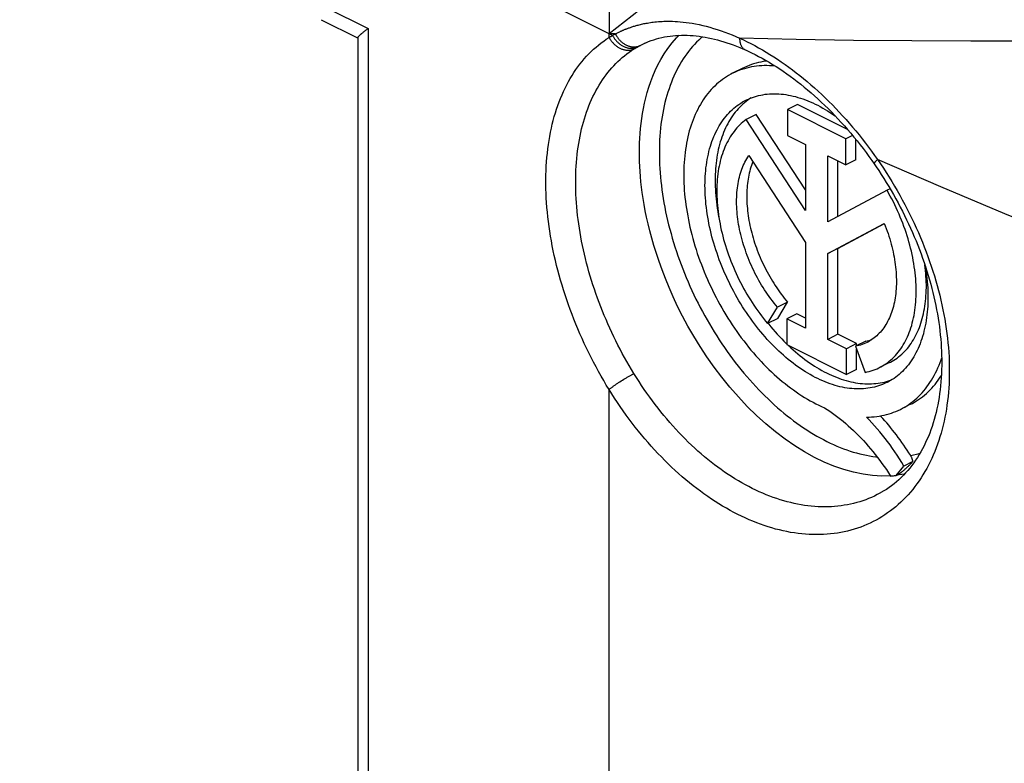
# Model space of a CAD drawing. Units: millimetres. Extents: x 92 to 192, y 62 to 171.
# Drawn here: x 166 to 180, y 108 to 119 of the extents above; entities that cross this region are included whole.
import ezdxf

# ---------------------------------------------------------------- set-up
doc = ezdxf.new("R2010")
doc.units = ezdxf.units.MM
doc.header["$LTSCALE"] = 16.335
doc.layers.get('0').update_dxf_attribs({"linetype": 'CONTINUOUS'})
doc.layers.add('ASSI', color=7, linetype='CONTINUOUS')
doc.layers.add('RACCORDO', color=7, linetype='CONTINUOUS')

msp = doc.modelspace()

# ---------------------------------------------------------------- linework, layer by layer
at = {"color": 253, "linetype": 'CONTINUOUS'}
for points in [[(181.682, 124.244), (180.752, 123.571), (179.844, 122.907), (178.958, 122.252), (178.094, 121.606), (177.252, 120.97), (176.432, 120.344), (175.636, 119.73), (174.863, 119.127), (174.113, 118.536)], [(174.329, 122.91), (174.263, 122.168), (174.209, 121.43), (174.167, 120.698), (174.137, 119.971), (174.119, 119.25), (174.113, 118.536)], [(174.538, 116.878), (174.538, 116.943), (174.54, 117.009), (174.543, 117.076), (174.548, 117.143), (174.553, 117.211), (174.561, 117.28), (174.57, 117.35), (174.581, 117.42), (174.594, 117.492), (174.609, 117.565), (174.626, 117.639), (174.647, 117.714), (174.67, 117.789), (174.696, 117.866), (174.726, 117.943), (174.759, 118.021), (174.796, 118.099), (174.838, 118.177), (174.885, 118.254), (174.937, 118.331), (174.995, 118.406), (175.058, 118.479), (175.092, 118.514)]]:
    msp.add_lwpolyline(points, dxfattribs=at)
at = {"layer": 'ASSI', "color": 7, "linetype": 'CONTINUOUS'}
for p, q in [((175.981, 118.053), (175.839, 117.983)), ((176.052, 117.607), (176.028, 117.589)), ((176.747, 117.546), (176.606, 117.476)), ((177.448, 117.196), (176.747, 117.546)), ((176.17, 117.407), (176.029, 117.337)), ((176.858, 116.354), (176.17, 117.407)), ((177.423, 117.067), (176.606, 117.476)), ((176.606, 117.476), (176.606, 117.113)), ((176.858, 116.067), (176.029, 117.337)), ((176.606, 117.113), (176.858, 116.987)), ((176.858, 116.987), (176.858, 116.067)), ((177.517, 117.114), (177.423, 117.067)), ((177.423, 116.704), (177.423, 117.067)), ((177.564, 116.775), (177.564, 117.057)), ((176.065, 116.834), (176.858, 115.62)), ((177.171, 116.83), (177.423, 116.704)), ((177.171, 115.91), (177.171, 116.83)), ((177.313, 115.985), (177.313, 116.759)), ((177.564, 116.775), (177.423, 116.704)), ((177.998, 116.35), (177.171, 115.91)), ((178.04, 116.371), (177.998, 116.35)), ((177.171, 115.467), (177.96, 115.886)), ((177.313, 115.538), (177.962, 115.883)), ((176.858, 115.62), (176.858, 114.423)), ((177.313, 115.538), (177.171, 115.467)), ((177.171, 114.266), (177.171, 115.467)), ((177.313, 114.337), (177.313, 115.538)), ((176.607, 114.787), (176.466, 114.717)), ((176.472, 114.559), (176.607, 114.787)), ((176.33, 114.488), (176.466, 114.717)), ((176.472, 114.559), (176.33, 114.488)), ((176.738, 114.625), (176.596, 114.554)), ((176.858, 114.423), (176.596, 114.554)), ((176.596, 114.554), (176.596, 114.193)), ((176.858, 114.565), (176.738, 114.625)), ((176.336, 114.491), (176.346, 114.479)), ((177.313, 114.337), (177.171, 114.266)), ((177.432, 114.136), (177.171, 114.266)), ((177.574, 114.207), (177.313, 114.337)), ((177.7, 114.241), (177.559, 114.17)), ((176.589, 114.21), (176.596, 114.203)), ((176.596, 114.193), (177.432, 113.775)), ((177.574, 114.207), (177.432, 114.136)), ((177.432, 113.775), (177.432, 114.136)), ((177.559, 114.17), (177.695, 113.806)), ((177.574, 114.177), (177.574, 114.207)), ((177.574, 113.846), (177.574, 114.13)), ((177.574, 113.846), (177.432, 113.775)), ((178.035, 113.944), (177.894, 113.873)), ((178.327, 113.36), (178.186, 113.289)), ((178.128, 112.366), (178.233, 112.496)), ((178.361, 112.56), (178.233, 112.496)), ((178.128, 112.366), (178.133, 112.368))]:
    msp.add_line(p, q, dxfattribs=at)
at = {"layer": 'ASSI', "color": 253, "linetype": 'CONTINUOUS'}
msp.add_line((178.243, 112.386), (178.133, 112.368), dxfattribs=at)
for points in [[(175.419, 118.494), (175.396, 118.474), (175.366, 118.446), (175.336, 118.417), (175.307, 118.386), (175.279, 118.355), (175.251, 118.323), (175.225, 118.289), (175.199, 118.255), (175.174, 118.219), (175.149, 118.183), (175.126, 118.146), (175.103, 118.107), (175.081, 118.068), (175.06, 118.028), (175.039, 117.986), (175.02, 117.944), (175.001, 117.901), (174.984, 117.857), (174.967, 117.813), (174.951, 117.767), (174.935, 117.721), (174.921, 117.674), (174.908, 117.626), (174.895, 117.577), (174.884, 117.527), (174.873, 117.477), (174.863, 117.426), (174.854, 117.375), (174.846, 117.322), (174.839, 117.27), (174.833, 117.216), (174.828, 117.162), (174.824, 117.107), (174.82, 117.052), (174.818, 116.996), (174.816, 116.94), (174.816, 116.883), (174.816, 116.826), (174.817, 116.768), (174.819, 116.71), (174.823, 116.652), (174.827, 116.593), (174.832, 116.534), (174.837, 116.474), (174.844, 116.414), (174.852, 116.354), (174.861, 116.294), (174.87, 116.233), (174.881, 116.172), (174.892, 116.111), (174.904, 116.05), (174.917, 115.989), (174.932, 115.927), (174.946, 115.866), (174.962, 115.804), (174.979, 115.743), (174.996, 115.681), (175.015, 115.619), (175.034, 115.558), (175.054, 115.496), (175.075, 115.435), (175.097, 115.373), (175.119, 115.312), (175.143, 115.251), (175.167, 115.19), (175.192, 115.129), (175.218, 115.069), (175.244, 115.009), (175.271, 114.949), (175.299, 114.889), (175.328, 114.83), (175.358, 114.771), (175.388, 114.713), (175.419, 114.654), (175.45, 114.597), (175.483, 114.539), (175.516, 114.482), (175.549, 114.426), (175.583, 114.37), (175.618, 114.315), (175.654, 114.26), (175.69, 114.206), (175.726, 114.152), (175.763, 114.099), (175.801, 114.047), (175.839, 113.995), (175.878, 113.944), (175.918, 113.894), (175.957, 113.844), (175.998, 113.796), (176.038, 113.748), (176.079, 113.7), (176.121, 113.654), (176.163, 113.608), (176.205, 113.563), (176.248, 113.519), (176.291, 113.476), (176.335, 113.434), (176.379, 113.392), (176.423, 113.352), (176.467, 113.312), (176.512, 113.274), (176.557, 113.236), (176.602, 113.2), (176.647, 113.164), (176.693, 113.129), (176.739, 113.096), (176.785, 113.063), (176.831, 113.032), (176.877, 113.001), (176.923, 112.972), (176.97, 112.944), (177.016, 112.917), (177.063, 112.891), (177.109, 112.866), (177.156, 112.842), (177.202, 112.819), (177.249, 112.798), (177.296, 112.777), (177.342, 112.758), (177.388, 112.74), (177.435, 112.723), (177.481, 112.707), (177.527, 112.693), (177.573, 112.68), (177.619, 112.667), (177.664, 112.657), (177.71, 112.647), (177.755, 112.638), (177.8, 112.631), (177.844, 112.625), (177.861, 112.623)], [(178.045, 112.361), (177.925, 112.358), (177.795, 112.366), (177.663, 112.383), (177.529, 112.411), (177.393, 112.449), (177.256, 112.496), (177.119, 112.553), (176.983, 112.619), (176.846, 112.694), (176.709, 112.779), (176.573, 112.873), (176.438, 112.975), (176.305, 113.086), (176.173, 113.205), (176.045, 113.331), (175.922, 113.462), (175.803, 113.598), (175.689, 113.738), (175.582, 113.88), (175.481, 114.023), (175.386, 114.167), (175.298, 114.31), (175.216, 114.452), (175.141, 114.591), (175.072, 114.728), (175.009, 114.861), (174.952, 114.99), (174.9, 115.115), (174.854, 115.237), (174.812, 115.354), (174.774, 115.467), (174.74, 115.576), (174.71, 115.681), (174.683, 115.782), (174.659, 115.88), (174.638, 115.974), (174.62, 116.064), (174.604, 116.151), (174.59, 116.235), (174.578, 116.316), (174.568, 116.394), (174.559, 116.469), (174.552, 116.542), (174.547, 116.613), (174.543, 116.682), (174.54, 116.749), (174.538, 116.814), (174.538, 116.878)], [(178.329, 112.643), (178.368, 112.652), (178.408, 112.662), (178.446, 112.674), (178.46, 112.678)]]:
    msp.add_lwpolyline(points, dxfattribs=at)
at = {"layer": 'ASSI', "color": 7, "linetype": 'CONTINUOUS'}
for points in [[(176.436, 118.084), (176.431, 118.084), (176.394, 118.087), (176.356, 118.089), (176.319, 118.09), (176.283, 118.09), (176.247, 118.088), (176.211, 118.086), (176.175, 118.082), (176.14, 118.077), (176.105, 118.071), (176.071, 118.064), (176.037, 118.056), (176.004, 118.047), (175.971, 118.037), (175.938, 118.025), (175.906, 118.013), (175.874, 117.999), (175.843, 117.985)], [(176.321, 118.153), (176.303, 118.151), (176.269, 118.146), (176.235, 118.14), (176.201, 118.133), (176.167, 118.124), (176.134, 118.115), (176.102, 118.104), (176.07, 118.093), (176.038, 118.08), (176.007, 118.066), (175.981, 118.053)], [(175.839, 117.983), (175.813, 117.969), (175.783, 117.952), (175.754, 117.934), (175.725, 117.915), (175.697, 117.895), (175.669, 117.874), (175.642, 117.852), (175.616, 117.829), (175.59, 117.805), (175.565, 117.781), (175.54, 117.755), (175.516, 117.728), (175.493, 117.7), (175.471, 117.671), (175.449, 117.641), (175.428, 117.61), (175.408, 117.579), (175.389, 117.546), (175.37, 117.513), (175.352, 117.479), (175.334, 117.444), (175.318, 117.408), (175.302, 117.371), (175.287, 117.334), (175.273, 117.296), (175.26, 117.257), (175.247, 117.217), (175.235, 117.177), (175.224, 117.135), (175.214, 117.094), (175.205, 117.051), (175.196, 117.008), (175.189, 116.964), (175.182, 116.92), (175.176, 116.875), (175.171, 116.829), (175.166, 116.783), (175.163, 116.737), (175.16, 116.69), (175.158, 116.642), (175.157, 116.594), (175.157, 116.546), (175.158, 116.497), (175.16, 116.448), (175.162, 116.398), (175.165, 116.348), (175.169, 116.298), (175.174, 116.247), (175.18, 116.196), (175.187, 116.145), (175.194, 116.094), (175.203, 116.042), (175.212, 115.99), (175.222, 115.938), (175.232, 115.886), (175.244, 115.834), (175.256, 115.782), (175.269, 115.729), (175.283, 115.677), (175.298, 115.625), (175.314, 115.572), (175.33, 115.52), (175.347, 115.467), (175.365, 115.415), (175.383, 115.363), (175.403, 115.311), (175.423, 115.259), (175.444, 115.208), (175.465, 115.156), (175.487, 115.105), (175.51, 115.054), (175.534, 115.003), (175.558, 114.952), (175.583, 114.902), (175.609, 114.852), (175.635, 114.803), (175.662, 114.754), (175.689, 114.705), (175.717, 114.657), (175.746, 114.609), (175.775, 114.562), (175.805, 114.515), (175.835, 114.468), (175.866, 114.423), (175.897, 114.377), (175.929, 114.333), (175.962, 114.289), (175.995, 114.245), (176.028, 114.202), (176.062, 114.16), (176.096, 114.118), (176.131, 114.078), (176.166, 114.037), (176.201, 113.998), (176.237, 113.959), (176.273, 113.921), (176.31, 113.884), (176.346, 113.848), (176.384, 113.813), (176.421, 113.778), (176.459, 113.744), (176.497, 113.711), (176.535, 113.679), (176.573, 113.648), (176.612, 113.618), (176.651, 113.588), (176.689, 113.56), (176.729, 113.532), (176.768, 113.506), (176.807, 113.48), (176.846, 113.456), (176.886, 113.432), (176.926, 113.41), (176.965, 113.388), (177.005, 113.367), (177.044, 113.348), (177.084, 113.33), (177.124, 113.312)], [(176.027, 117.607), (176.033, 117.61), (176.06, 117.623), (176.088, 117.634), (176.116, 117.645), (176.145, 117.655), (176.174, 117.664), (176.203, 117.671), (176.233, 117.678), (176.264, 117.684), (176.294, 117.689), (176.325, 117.692), (176.357, 117.695), (176.388, 117.697), (176.42, 117.697), (176.452, 117.697), (176.485, 117.695), (176.518, 117.693), (176.551, 117.689), (176.584, 117.685), (176.618, 117.679), (176.651, 117.673), (176.685, 117.665), (176.719, 117.657), (176.753, 117.647), (176.788, 117.637), (176.822, 117.625), (176.857, 117.613), (176.891, 117.599), (176.926, 117.585), (176.96, 117.569), (176.995, 117.553), (177.03, 117.536), (177.065, 117.517), (177.099, 117.498), (177.134, 117.478), (177.168, 117.457), (177.203, 117.435), (177.237, 117.412), (177.272, 117.388), (177.276, 117.385)], [(175.454, 116.415), (175.455, 116.457), (175.456, 116.499), (175.458, 116.541), (175.46, 116.582), (175.464, 116.622), (175.468, 116.662), (175.473, 116.702), (175.479, 116.741), (175.485, 116.779), (175.493, 116.817), (175.501, 116.855), (175.51, 116.891), (175.519, 116.928), (175.529, 116.963), (175.54, 116.998), (175.552, 117.032), (175.565, 117.065), (175.578, 117.098), (175.592, 117.13), (175.606, 117.161), (175.622, 117.192), (175.638, 117.222), (175.654, 117.251), (175.672, 117.279), (175.69, 117.306), (175.708, 117.333), (175.728, 117.358), (175.748, 117.383), (175.768, 117.407), (175.79, 117.43), (175.811, 117.452), (175.834, 117.474), (175.857, 117.494), (175.88, 117.513), (175.905, 117.532), (175.929, 117.549), (175.954, 117.566), (175.98, 117.582), (176.006, 117.596), (176.027, 117.607)], [(176.028, 117.589), (176.005, 117.57), (175.982, 117.551), (175.96, 117.53), (175.939, 117.509), (175.918, 117.486), (175.897, 117.463), (175.877, 117.439), (175.858, 117.415), (175.84, 117.389), (175.822, 117.363), (175.804, 117.336), (175.788, 117.308), (175.772, 117.279), (175.756, 117.249), (175.742, 117.219), (175.728, 117.188), (175.714, 117.157), (175.702, 117.124), (175.69, 117.091), (175.678, 117.058), (175.668, 117.024), (175.658, 116.989), (175.649, 116.953), (175.64, 116.917), (175.633, 116.88), (175.626, 116.843), (175.619, 116.805), (175.614, 116.767), (175.609, 116.728), (175.605, 116.689), (175.602, 116.649), (175.599, 116.609), (175.597, 116.568), (175.596, 116.527), (175.596, 116.486)], [(176.099, 117.639), (176.076, 117.624), (176.052, 117.607)], [(176.029, 117.337), (176.006, 117.319), (175.983, 117.301), (175.961, 117.282), (175.94, 117.262), (175.919, 117.241), (175.899, 117.219), (175.879, 117.196), (175.86, 117.172), (175.842, 117.148), (175.825, 117.123), (175.808, 117.096), (175.792, 117.069), (175.776, 117.041), (175.761, 117.013), (175.747, 116.983), (175.733, 116.953), (175.721, 116.922), (175.709, 116.891), (175.697, 116.858), (175.687, 116.825), (175.677, 116.792), (175.668, 116.757), (175.66, 116.722), (175.652, 116.687), (175.645, 116.651), (175.639, 116.614), (175.634, 116.577), (175.63, 116.539), (175.626, 116.501), (175.623, 116.462), (175.621, 116.423), (175.619, 116.383), (175.619, 116.343), (175.619, 116.302), (175.62, 116.261), (175.622, 116.22), (175.624, 116.179), (175.628, 116.137), (175.632, 116.095), (175.637, 116.052), (175.642, 116.01), (175.649, 115.967), (175.656, 115.924), (175.664, 115.881), (175.672, 115.837), (175.682, 115.794), (175.692, 115.75), (175.703, 115.707), (175.715, 115.663), (175.727, 115.619), (175.74, 115.576), (175.754, 115.532), (175.768, 115.489), (175.784, 115.445), (175.8, 115.402), (175.816, 115.359), (175.833, 115.316), (175.851, 115.273), (175.87, 115.23), (175.889, 115.187), (175.909, 115.145), (175.929, 115.103), (175.95, 115.062), (175.972, 115.02), (175.994, 114.979), (176.017, 114.939), (176.04, 114.899), (176.064, 114.859), (176.089, 114.819), (176.114, 114.781), (176.139, 114.742), (176.165, 114.704), (176.192, 114.667), (176.219, 114.63), (176.246, 114.594), (176.274, 114.558), (176.302, 114.523), (176.33, 114.488)], [(176.466, 114.717), (176.442, 114.745), (176.419, 114.774), (176.396, 114.804), (176.373, 114.834), (176.351, 114.865), (176.329, 114.896), (176.308, 114.927), (176.287, 114.959), (176.266, 114.992), (176.246, 115.024), (176.226, 115.058), (176.207, 115.091), (176.189, 115.125), (176.17, 115.159), (176.153, 115.193), (176.135, 115.228), (176.119, 115.263), (176.103, 115.298), (176.087, 115.333), (176.072, 115.369), (176.058, 115.405), (176.044, 115.44), (176.03, 115.476), (176.018, 115.512), (176.005, 115.549), (175.994, 115.585), (175.983, 115.621), (175.973, 115.657), (175.963, 115.693), (175.954, 115.729), (175.946, 115.766), (175.938, 115.802), (175.931, 115.837), (175.924, 115.873), (175.919, 115.909), (175.913, 115.944), (175.909, 115.98), (175.905, 116.015), (175.902, 116.05), (175.899, 116.084), (175.898, 116.119), (175.896, 116.153), (175.896, 116.186), (175.896, 116.22), (175.897, 116.253), (175.899, 116.286), (175.901, 116.318), (175.904, 116.35), (175.907, 116.381), (175.911, 116.412), (175.916, 116.443), (175.922, 116.473), (175.928, 116.503), (175.935, 116.532), (175.942, 116.56), (175.95, 116.588), (175.959, 116.615), (175.968, 116.642), (175.978, 116.668), (175.989, 116.694), (176, 116.719), (176.012, 116.743), (176.024, 116.767), (176.037, 116.79), (176.051, 116.812), (176.065, 116.834)], [(176.122, 116.746), (176.113, 116.722), (176.104, 116.697), (176.095, 116.671), (176.087, 116.644), (176.08, 116.617), (176.073, 116.59), (176.067, 116.562), (176.061, 116.533), (176.056, 116.504), (176.052, 116.475), (176.048, 116.445), (176.044, 116.415), (176.042, 116.384), (176.04, 116.354), (176.038, 116.322), (176.038, 116.291), (176.037, 116.259), (176.038, 116.226), (176.039, 116.194), (176.04, 116.161), (176.043, 116.128), (176.046, 116.095), (176.049, 116.061), (176.053, 116.027), (176.058, 115.994), (176.063, 115.959), (176.069, 115.925), (176.076, 115.891), (176.083, 115.857), (176.09, 115.822), (176.099, 115.788), (176.107, 115.753), (176.117, 115.718), (176.127, 115.684), (176.137, 115.649), (176.148, 115.615), (176.16, 115.58), (176.172, 115.546), (176.185, 115.511), (176.198, 115.477), (176.212, 115.443), (176.226, 115.409), (176.241, 115.375), (176.257, 115.341), (176.272, 115.308), (176.289, 115.275), (176.306, 115.242), (176.323, 115.209), (176.34, 115.176), (176.359, 115.144), (176.377, 115.112), (176.396, 115.081), (176.416, 115.05), (176.435, 115.019), (176.456, 114.988), (176.476, 114.958), (176.497, 114.929), (176.519, 114.9), (176.54, 114.871), (176.562, 114.842), (176.585, 114.815), (176.607, 114.787)], [(175.596, 116.486), (175.596, 116.444), (175.597, 116.402), (175.599, 116.359), (175.602, 116.316), (175.605, 116.273), (175.609, 116.23), (175.614, 116.186), (175.619, 116.142), (175.626, 116.098), (175.633, 116.054), (175.64, 116.01), (175.649, 115.965), (175.65, 115.961)], [(177.998, 113.665), (177.992, 113.662), (177.965, 113.649), (177.937, 113.637), (177.909, 113.626), (177.88, 113.617), (177.851, 113.608), (177.822, 113.6), (177.792, 113.593), (177.761, 113.588), (177.731, 113.583), (177.7, 113.579), (177.668, 113.577), (177.637, 113.575), (177.605, 113.574), (177.573, 113.575), (177.54, 113.576), (177.507, 113.579), (177.474, 113.582), (177.441, 113.587), (177.407, 113.592), (177.374, 113.599), (177.34, 113.606), (177.306, 113.615), (177.272, 113.624), (177.237, 113.635), (177.203, 113.646), (177.168, 113.659), (177.134, 113.672), (177.099, 113.687), (177.065, 113.702), (177.03, 113.719), (176.995, 113.736), (176.96, 113.754), (176.926, 113.774), (176.891, 113.794), (176.857, 113.815), (176.822, 113.837), (176.788, 113.86), (176.753, 113.883), (176.719, 113.908), (176.685, 113.934), (176.651, 113.96), (176.618, 113.987), (176.584, 114.015), (176.551, 114.044), (176.518, 114.073), (176.485, 114.104), (176.452, 114.135), (176.42, 114.167), (176.388, 114.199), (176.357, 114.233), (176.325, 114.267), (176.294, 114.301), (176.264, 114.337), (176.233, 114.373), (176.203, 114.409), (176.174, 114.446), (176.145, 114.484), (176.116, 114.523), (176.088, 114.562), (176.06, 114.601), (176.033, 114.641), (176.006, 114.681), (175.98, 114.722), (175.954, 114.764), (175.929, 114.806), (175.905, 114.848), (175.88, 114.89), (175.857, 114.933), (175.834, 114.977), (175.811, 115.021), (175.79, 115.064), (175.768, 115.109), (175.748, 115.153), (175.728, 115.198), (175.708, 115.243), (175.69, 115.288), (175.672, 115.334), (175.654, 115.379), (175.638, 115.425), (175.622, 115.47), (175.606, 115.516), (175.592, 115.562), (175.578, 115.608), (175.565, 115.654), (175.552, 115.7), (175.54, 115.746), (175.529, 115.792), (175.519, 115.837), (175.51, 115.883), (175.501, 115.929), (175.493, 115.974), (175.485, 116.019), (175.479, 116.064), (175.473, 116.109), (175.468, 116.154), (175.464, 116.198), (175.46, 116.242), (175.458, 116.286), (175.456, 116.329), (175.455, 116.372), (175.454, 116.415)], [(177.894, 113.873), (177.911, 113.882), (177.936, 113.896), (177.96, 113.911), (177.984, 113.926), (178.008, 113.943), (178.03, 113.961), (178.053, 113.98), (178.074, 113.999), (178.095, 114.02), (178.116, 114.041), (178.136, 114.064), (178.155, 114.087), (178.173, 114.111), (178.191, 114.136), (178.209, 114.162), (178.225, 114.188), (178.241, 114.216), (178.256, 114.244), (178.271, 114.273), (178.285, 114.303), (178.298, 114.333), (178.31, 114.364), (178.322, 114.396), (178.333, 114.429), (178.343, 114.462), (178.352, 114.496), (178.361, 114.531), (178.369, 114.566), (178.376, 114.602), (178.383, 114.638), (178.388, 114.675), (178.393, 114.712), (178.397, 114.75), (178.401, 114.789), (178.403, 114.828), (178.405, 114.867), (178.406, 114.907), (178.406, 114.947), (178.406, 114.988), (178.404, 115.029), (178.402, 115.07), (178.399, 115.112), (178.396, 115.154), (178.391, 115.196), (178.386, 115.239), (178.38, 115.281), (178.373, 115.324), (178.366, 115.367), (178.358, 115.41), (178.349, 115.454), (178.339, 115.497), (178.328, 115.541), (178.317, 115.584), (178.305, 115.628), (178.292, 115.671), (178.279, 115.715), (178.265, 115.759), (178.25, 115.802), (178.235, 115.845), (178.218, 115.889), (178.202, 115.932), (178.184, 115.975), (178.166, 116.017), (178.147, 116.06), (178.128, 116.102), (178.107, 116.144), (178.087, 116.186), (178.065, 116.228), (178.044, 116.269), (178.021, 116.309), (177.998, 116.35)], [(177.96, 115.886), (177.974, 115.851), (177.988, 115.815), (178.001, 115.779), (178.013, 115.743), (178.025, 115.707), (178.036, 115.67), (178.047, 115.634), (178.057, 115.598), (178.066, 115.562), (178.075, 115.526), (178.083, 115.49), (178.09, 115.454), (178.097, 115.418), (178.103, 115.382), (178.109, 115.346), (178.114, 115.311), (178.118, 115.276), (178.121, 115.241), (178.124, 115.206), (178.127, 115.172), (178.128, 115.137), (178.129, 115.103), (178.129, 115.07), (178.129, 115.037), (178.127, 115.004), (178.126, 114.971), (178.123, 114.939), (178.12, 114.907), (178.116, 114.876), (178.112, 114.845), (178.106, 114.815), (178.101, 114.785), (178.094, 114.756), (178.087, 114.727), (178.079, 114.699), (178.071, 114.671), (178.062, 114.644), (178.052, 114.617), (178.042, 114.591), (178.031, 114.566), (178.02, 114.542), (178.007, 114.518), (177.995, 114.494), (177.981, 114.472), (177.968, 114.45), (177.953, 114.428), (177.938, 114.408), (177.922, 114.388), (177.906, 114.369), (177.89, 114.351), (177.872, 114.334), (177.855, 114.317), (177.836, 114.301), (177.818, 114.286), (177.799, 114.272), (177.779, 114.258), (177.759, 114.245), (177.738, 114.234), (177.719, 114.223)], [(178.035, 113.944), (178.045, 113.949), (178.069, 113.962), (178.093, 113.976), (178.116, 113.991), (178.139, 114.006), (178.161, 114.023), (178.183, 114.041), (178.204, 114.059), (178.224, 114.078), (178.244, 114.098), (178.264, 114.119), (178.283, 114.141), (178.301, 114.164), (178.319, 114.187), (178.336, 114.211), (178.352, 114.236), (178.368, 114.262), (178.384, 114.288), (178.398, 114.316), (178.412, 114.343), (178.426, 114.372), (178.438, 114.401), (178.45, 114.431), (178.462, 114.462), (178.472, 114.493), (178.482, 114.525), (178.491, 114.558), (178.5, 114.591), (178.508, 114.625), (178.515, 114.659), (178.521, 114.694), (178.527, 114.729), (178.532, 114.765), (178.537, 114.801), (178.54, 114.838), (178.543, 114.875), (178.545, 114.913), (178.547, 114.951), (178.548, 114.99), (178.548, 115.029), (178.547, 115.068), (178.545, 115.107), (178.543, 115.147), (178.54, 115.187), (178.537, 115.228), (178.532, 115.268), (178.528, 115.308)], [(178.534, 115.29), (178.54, 115.252), (178.546, 115.207), (178.552, 115.163), (178.557, 115.118), (178.561, 115.074), (178.565, 115.03), (178.567, 114.986), (178.569, 114.942), (178.57, 114.899), (178.571, 114.857)], [(178.571, 114.857), (178.57, 114.814), (178.569, 114.772), (178.567, 114.731), (178.565, 114.69), (178.561, 114.649), (178.557, 114.609), (178.552, 114.57), (178.546, 114.531), (178.54, 114.492), (178.532, 114.454), (178.524, 114.417), (178.515, 114.38), (178.506, 114.344), (178.496, 114.309), (178.485, 114.274), (178.473, 114.24), (178.46, 114.206), (178.447, 114.173), (178.433, 114.141), (178.419, 114.11), (178.403, 114.08), (178.387, 114.05), (178.371, 114.021), (178.353, 113.993), (178.335, 113.965), (178.317, 113.939), (178.297, 113.913), (178.277, 113.889), (178.257, 113.865), (178.235, 113.842), (178.214, 113.819), (178.191, 113.798), (178.168, 113.778), (178.145, 113.758), (178.121, 113.74), (178.096, 113.722), (178.071, 113.706), (178.045, 113.69), (178.019, 113.675), (177.998, 113.665)], [(176.346, 114.479), (176.375, 114.443), (176.404, 114.408), (176.434, 114.373), (176.465, 114.339), (176.495, 114.306), (176.526, 114.273), (176.558, 114.241), (176.589, 114.21)], [(177.7, 114.241), (177.723, 114.245), (177.745, 114.251), (177.768, 114.257), (177.787, 114.263)], [(176.618, 114.182), (176.621, 114.18), (176.653, 114.15), (176.685, 114.121), (176.718, 114.092), (176.751, 114.065), (176.784, 114.038), (176.817, 114.012), (176.85, 113.987), (176.883, 113.962), (176.917, 113.939), (176.951, 113.916), (176.984, 113.894), (177.018, 113.873), (177.052, 113.853), (177.086, 113.834), (177.12, 113.815), (177.154, 113.798), (177.188, 113.781), (177.222, 113.766), (177.256, 113.751), (177.29, 113.737), (177.324, 113.725), (177.357, 113.713), (177.391, 113.702), (177.425, 113.692), (177.458, 113.683), (177.491, 113.675), (177.524, 113.668), (177.557, 113.661), (177.59, 113.656), (177.623, 113.652), (177.655, 113.649), (177.687, 113.647), (177.719, 113.645), (177.75, 113.645), (177.782, 113.646), (177.813, 113.648), (177.843, 113.65), (177.873, 113.654), (177.903, 113.659), (177.933, 113.664), (177.962, 113.671), (177.991, 113.678)], [(177.719, 114.223), (177.696, 114.213), (177.674, 114.203), (177.652, 114.195), (177.629, 114.187), (177.606, 114.181), (177.583, 114.175), (177.559, 114.17)], [(178.74, 113.942), (178.754, 113.981), (178.763, 114.008)], [(177.695, 113.806), (177.723, 113.812), (177.751, 113.819), (177.779, 113.827), (177.806, 113.836), (177.833, 113.846), (177.86, 113.857), (177.886, 113.869), (177.894, 113.873)], [(178.186, 113.289), (178.216, 113.305), (178.246, 113.322), (178.275, 113.34), (178.304, 113.359), (178.332, 113.379), (178.36, 113.4), (178.386, 113.422), (178.413, 113.445), (178.438, 113.469), (178.463, 113.494), (178.488, 113.52), (178.512, 113.547), (178.535, 113.575), (178.557, 113.604), (178.578, 113.634), (178.599, 113.665), (178.619, 113.697), (178.639, 113.729), (178.658, 113.763), (178.676, 113.797), (178.693, 113.832), (178.709, 113.868), (178.725, 113.905), (178.74, 113.942)], [(177.991, 113.678), (178.02, 113.687), (178.048, 113.696), (178.067, 113.704)], [(178.327, 113.36), (178.353, 113.373), (178.382, 113.389), (178.411, 113.407), (178.44, 113.426), (178.468, 113.445), (178.495, 113.466), (178.522, 113.488), (178.548, 113.51), (178.574, 113.534), (178.599, 113.559), (178.623, 113.584), (178.646, 113.611), (178.669, 113.638), (178.692, 113.666), (178.713, 113.696), (178.734, 113.726), (178.754, 113.757), (178.759, 113.764)], [(177.124, 113.312), (177.161, 113.288), (177.199, 113.263), (177.236, 113.237), (177.273, 113.21), (177.311, 113.182), (177.347, 113.153), (177.384, 113.123), (177.421, 113.092), (177.457, 113.061), (177.493, 113.028), (177.529, 112.995), (177.564, 112.961), (177.599, 112.926), (177.634, 112.89), (177.668, 112.853), (177.702, 112.815), (177.736, 112.777), (177.769, 112.738), (177.802, 112.699), (177.834, 112.658), (177.866, 112.617), (177.898, 112.576), (177.928, 112.533), (177.959, 112.49), (177.989, 112.447), (178.018, 112.403), (178.047, 112.358)], [(177.71, 113.182), (177.747, 113.182), (177.783, 113.184), (177.819, 113.186), (177.854, 113.19), (177.889, 113.195), (177.924, 113.201), (177.958, 113.208), (177.992, 113.216), (178.026, 113.226), (178.059, 113.236), (178.091, 113.248), (178.123, 113.26), (178.155, 113.274), (178.186, 113.289)], [(178.233, 112.496), (178.203, 112.547), (178.172, 112.597), (178.14, 112.647), (178.107, 112.696), (178.074, 112.744), (178.04, 112.792), (178.006, 112.838), (177.971, 112.884), (177.935, 112.929), (177.899, 112.974), (177.862, 113.017), (177.825, 113.06), (177.787, 113.101), (177.749, 113.142), (177.71, 113.182)], [(178.329, 112.643), (178.305, 112.681), (178.281, 112.718), (178.257, 112.754), (178.232, 112.791), (178.207, 112.827), (178.182, 112.862), (178.156, 112.897), (178.13, 112.932), (178.103, 112.966), (178.077, 113), (178.049, 113.034), (178.022, 113.066), (177.994, 113.099), (177.966, 113.13), (177.938, 113.162), (177.909, 113.192), (177.905, 113.198)], [(178.361, 112.56), (178.36, 112.567), (178.358, 112.574), (178.356, 112.581), (178.354, 112.588), (178.352, 112.595), (178.349, 112.602), (178.346, 112.609), (178.343, 112.616), (178.34, 112.623), (178.336, 112.63), (178.333, 112.636), (178.329, 112.643)], [(178.133, 112.368), (178.136, 112.37), (178.14, 112.372), (178.143, 112.374), (178.147, 112.376), (178.15, 112.378), (178.154, 112.381), (178.158, 112.383), (178.162, 112.386), (178.166, 112.389), (178.171, 112.392), (178.175, 112.395), (178.18, 112.398), (178.185, 112.401), (178.189, 112.405), (178.195, 112.409), (178.2, 112.413), (178.205, 112.417), (178.211, 112.421), (178.217, 112.426), (178.222, 112.43), (178.229, 112.435), (178.235, 112.441), (178.241, 112.446), (178.248, 112.451), (178.254, 112.457), (178.261, 112.463), (178.268, 112.469), (178.275, 112.476), (178.282, 112.482), (178.289, 112.489), (178.297, 112.496), (178.304, 112.503), (178.312, 112.51), (178.32, 112.518), (178.328, 112.526), (178.336, 112.534), (178.344, 112.542), (178.352, 112.551), (178.361, 112.56)], [(178.047, 112.358), (178.06, 112.359), (178.074, 112.36), (178.087, 112.361), (178.101, 112.363), (178.114, 112.364), (178.128, 112.366)]]:
    msp.add_lwpolyline(points, dxfattribs=at)
at = {"layer": 'RACCORDO', "color": 253, "linetype": 'CONTINUOUS'}
for p, q in [((174.162, 118.512), (165.876, 122.655)), ((170.154, 118.904), (170.746, 118.608)), ((170.746, 118.608), (170.746, 78.704)), ((174.201, 118.532), (174.113, 118.536)), ((174.113, 118.483), (174.113, 118.536)), ((174.157, 118.509), (174.165, 118.513)), ((174.165, 118.513), (174.171, 118.516)), ((174.171, 118.516), (174.177, 118.52)), ((174.177, 118.52), (174.183, 118.523)), ((174.183, 118.523), (174.189, 118.527)), ((174.207, 118.536), (174.215, 118.54)), ((174.215, 118.54), (174.223, 118.544)), ((174.223, 118.544), (174.232, 118.549)), ((174.232, 118.549), (174.241, 118.553)), ((174.241, 118.553), (174.251, 118.558)), ((174.113, 118.483), (174.124, 118.489)), ((174.514, 118.353), (174.519, 118.356)), ((174.519, 118.356), (174.525, 118.359)), ((174.525, 118.359), (174.531, 118.363)), ((174.531, 118.363), (174.538, 118.366)), ((174.538, 118.366), (174.545, 118.37)), ((174.545, 118.37), (174.551, 118.373)), ((174.551, 118.373), (174.558, 118.377)), ((174.558, 118.377), (174.566, 118.381)), ((174.566, 118.381), (174.574, 118.385)), ((174.574, 118.385), (174.583, 118.389)), ((174.583, 118.389), (174.593, 118.394)), ((174.615, 118.404), (174.623, 118.408)), ((174.501, 118.346), (174.509, 118.35)), ((174.509, 118.35), (174.514, 118.353)), ((177.817, 116.72), (177.817, 116.719)), ((174.263, 113.674), (174.282, 113.686)), ((174.282, 113.686), (174.3, 113.697)), ((174.3, 113.697), (174.319, 113.709)), ((174.319, 113.709), (174.338, 113.72)), ((174.113, 100.147), (174.113, 113.567)), ((174.245, 113.662), (174.263, 113.674))]:
    msp.add_line(p, q, dxfattribs=at)
at = {"layer": 'RACCORDO', "color": 7, "linetype": 'CONTINUOUS'}
for p, q in [((170.088, 118.731), (170.599, 118.476)), ((170.663, 118.544), (170.656, 118.538)), ((170.671, 118.55), (170.663, 118.544)), ((170.678, 118.556), (170.671, 118.55)), ((170.687, 118.563), (170.678, 118.556)), ((170.695, 118.569), (170.687, 118.563)), ((170.704, 118.576), (170.695, 118.569)), ((170.713, 118.583), (170.704, 118.576)), ((170.722, 118.59), (170.713, 118.583)), ((170.732, 118.597), (170.722, 118.59)), ((170.746, 118.608), (170.732, 118.597)), ((170.6, 118.478), (170.6, 79.187))]:
    msp.add_line(p, q, dxfattribs=at)
at = {"layer": 'RACCORDO', "color": 253, "linetype": 'CONTINUOUS'}
for points in [[(174.251, 118.558), (174.263, 118.564), (174.268, 118.566), (174.274, 118.569), (174.281, 118.572), (174.287, 118.575), (174.294, 118.578), (174.3, 118.581), (174.307, 118.584), (174.315, 118.587), (174.322, 118.59), (174.33, 118.593), (174.338, 118.597), (174.346, 118.6), (174.354, 118.603), (174.363, 118.606), (174.372, 118.61), (174.381, 118.613), (174.391, 118.617), (174.401, 118.62), (174.411, 118.624), (174.422, 118.628), (174.433, 118.631), (174.444, 118.635), (174.456, 118.639), (174.468, 118.642), (174.481, 118.646), (174.494, 118.65), (174.508, 118.654), (174.522, 118.657), (174.536, 118.661), (174.551, 118.665), (174.567, 118.668), (174.583, 118.672), (174.599, 118.676), (174.616, 118.679), (174.634, 118.682), (174.652, 118.685), (174.671, 118.689), (174.691, 118.692), (174.711, 118.695), (174.732, 118.697), (174.755, 118.7), (174.778, 118.702), (174.802, 118.704), (174.828, 118.706), (174.854, 118.708), (174.881, 118.709), (174.91, 118.709), (174.939, 118.71), (174.97, 118.709), (175.002, 118.709), (175.036, 118.707), (175.072, 118.705), (175.109, 118.702), (175.148, 118.699), (175.189, 118.694), (175.232, 118.688), (175.277, 118.681), (175.323, 118.673), (175.372, 118.663), (175.422, 118.652), (175.472, 118.639), (175.523, 118.625), (175.575, 118.61), (175.626, 118.594), (175.678, 118.577), (175.73, 118.559), (175.781, 118.539), (175.833, 118.518), (175.885, 118.496), (175.937, 118.473)], [(174.124, 118.489), (174.135, 118.496), (174.141, 118.499), (174.146, 118.502), (174.151, 118.505), (174.157, 118.509)], [(174.162, 118.512), (174.168, 118.502), (174.173, 118.493), (174.179, 118.483), (174.185, 118.474), (174.191, 118.465), (174.198, 118.456), (174.205, 118.448), (174.212, 118.44), (174.219, 118.432), (174.226, 118.424), (174.234, 118.416), (174.242, 118.409), (174.25, 118.402), (174.258, 118.395), (174.266, 118.389), (174.275, 118.383), (174.283, 118.377), (174.292, 118.372), (174.301, 118.366), (174.31, 118.362), (174.319, 118.357), (174.328, 118.353), (174.337, 118.349), (174.346, 118.346), (174.356, 118.343), (174.365, 118.34), (174.374, 118.338), (174.383, 118.336), (174.393, 118.334), (174.402, 118.333), (174.411, 118.332), (174.42, 118.332), (174.429, 118.332), (174.438, 118.332), (174.447, 118.333), (174.456, 118.334), (174.465, 118.336), (174.473, 118.338), (174.482, 118.34), (174.49, 118.342), (174.498, 118.345), (174.506, 118.349)], [(174.189, 118.527), (174.197, 118.53), (174.207, 118.536)], [(174.201, 118.532), (174.206, 118.523), (174.211, 118.513), (174.217, 118.504), (174.223, 118.495), (174.229, 118.486), (174.235, 118.477), (174.242, 118.468), (174.249, 118.46), (174.256, 118.452), (174.263, 118.444), (174.271, 118.436), (174.279, 118.429), (174.287, 118.422), (174.295, 118.415), (174.303, 118.409), (174.311, 118.403), (174.32, 118.397), (174.328, 118.391), (174.337, 118.386), (174.346, 118.381), (174.355, 118.377), (174.364, 118.373), (174.373, 118.369), (174.382, 118.365), (174.391, 118.362), (174.4, 118.36), (174.41, 118.357), (174.419, 118.355), (174.428, 118.354), (174.437, 118.353), (174.446, 118.352), (174.456, 118.351), (174.465, 118.351), (174.474, 118.352), (174.482, 118.352), (174.491, 118.354), (174.5, 118.355), (174.509, 118.357), (174.517, 118.359), (174.525, 118.362), (174.533, 118.365), (174.541, 118.368)], [(174.113, 113.567), (174.075, 113.629), (174.038, 113.692), (174.002, 113.755), (173.966, 113.819), (173.931, 113.883), (173.896, 113.948), (173.863, 114.013), (173.83, 114.079), (173.798, 114.145), (173.766, 114.211), (173.736, 114.278), (173.706, 114.345), (173.677, 114.412), (173.649, 114.48), (173.622, 114.547), (173.596, 114.615), (173.57, 114.683), (173.545, 114.751), (173.522, 114.82), (173.499, 114.888), (173.477, 114.957), (173.456, 115.025), (173.435, 115.094), (173.416, 115.163), (173.398, 115.231), (173.38, 115.3), (173.364, 115.368), (173.348, 115.437), (173.333, 115.505), (173.32, 115.573), (173.307, 115.641), (173.295, 115.709), (173.284, 115.776), (173.275, 115.844), (173.266, 115.911), (173.258, 115.978), (173.251, 116.044), (173.245, 116.11), (173.24, 116.176), (173.236, 116.241), (173.233, 116.306), (173.231, 116.37), (173.23, 116.434), (173.23, 116.498), (173.231, 116.561), (173.233, 116.624), (173.236, 116.686), (173.24, 116.747), (173.245, 116.808), (173.251, 116.868), (173.258, 116.927), (173.266, 116.986), (173.275, 117.044), (173.284, 117.102), (173.295, 117.159), (173.307, 117.215), (173.32, 117.27), (173.333, 117.324), (173.348, 117.378), (173.364, 117.431), (173.38, 117.483), (173.398, 117.534), (173.416, 117.584), (173.435, 117.633), (173.456, 117.682), (173.477, 117.729), (173.499, 117.776), (173.522, 117.821), (173.545, 117.866), (173.57, 117.91), (173.596, 117.952), (173.622, 117.994), (173.649, 118.034), (173.677, 118.073), (173.706, 118.112), (173.736, 118.149), (173.766, 118.185), (173.798, 118.22), (173.83, 118.254), (173.863, 118.287), (173.896, 118.318), (173.931, 118.349), (173.966, 118.378), (174.002, 118.406), (174.038, 118.433), (174.075, 118.458), (174.113, 118.483)], [(174.113, 118.483), (174.119, 118.473), (174.124, 118.464), (174.13, 118.454), (174.137, 118.445), (174.143, 118.437), (174.15, 118.428), (174.157, 118.419), (174.164, 118.411), (174.171, 118.403), (174.179, 118.396), (174.186, 118.388), (174.194, 118.381), (174.202, 118.374), (174.211, 118.367), (174.219, 118.361), (174.228, 118.355), (174.237, 118.349), (174.245, 118.344), (174.254, 118.339), (174.263, 118.334), (174.272, 118.33), (174.282, 118.326), (174.291, 118.322), (174.3, 118.318), (174.31, 118.315), (174.319, 118.313), (174.328, 118.311), (174.338, 118.309), (174.347, 118.307), (174.356, 118.306), (174.366, 118.305), (174.375, 118.305), (174.384, 118.305), (174.393, 118.305), (174.402, 118.306), (174.411, 118.307), (174.42, 118.309), (174.428, 118.311), (174.437, 118.313), (174.445, 118.316), (174.453, 118.319), (174.461, 118.322)], [(174.593, 118.394), (174.604, 118.399), (174.609, 118.402), (174.615, 118.404)], [(180.847, 118.441), (180.003, 118.433), (179.169, 118.431), (178.345, 118.434), (177.532, 118.442), (176.729, 118.455), (175.937, 118.473)], [(175.937, 118.473), (175.99, 118.449), (176.044, 118.423), (176.097, 118.397), (176.15, 118.369), (176.203, 118.34), (176.256, 118.31), (176.309, 118.279), (176.362, 118.246), (176.415, 118.213), (176.468, 118.178), (176.52, 118.143), (176.573, 118.106), (176.625, 118.069), (176.677, 118.03), (176.729, 117.991), (176.781, 117.95), (176.833, 117.908), (176.884, 117.866), (176.935, 117.822), (176.985, 117.778), (177.036, 117.732), (177.086, 117.686), (177.135, 117.639), (177.185, 117.591), (177.234, 117.542), (177.282, 117.492), (177.33, 117.441), (177.378, 117.39), (177.425, 117.338), (177.471, 117.285), (177.517, 117.231), (177.563, 117.177), (177.608, 117.122), (177.653, 117.066), (177.697, 117.009), (177.74, 116.952), (177.783, 116.894), (177.825, 116.836), (177.866, 116.777)], [(175.937, 118.473), (175.938, 118.464), (175.938, 118.454), (175.939, 118.445), (175.94, 118.436), (175.941, 118.428), (175.943, 118.419), (175.945, 118.411), (175.947, 118.402), (175.949, 118.395), (175.952, 118.387), (175.955, 118.38), (175.958, 118.372), (175.962, 118.366), (175.965, 118.359), (175.969, 118.353), (175.973, 118.347), (175.978, 118.341), (175.982, 118.336), (175.987, 118.331), (175.992, 118.327), (175.997, 118.322), (176.003, 118.318), (176.008, 118.315), (176.014, 118.312), (176.02, 118.309)], [(173.647, 116.463), (173.647, 116.519), (173.649, 116.575), (173.651, 116.63), (173.654, 116.685), (173.657, 116.739), (173.662, 116.793), (173.668, 116.847), (173.674, 116.9), (173.681, 116.952), (173.689, 117.004), (173.698, 117.055), (173.708, 117.106), (173.718, 117.156), (173.73, 117.205), (173.742, 117.254), (173.755, 117.301), (173.769, 117.349), (173.784, 117.395), (173.799, 117.441), (173.815, 117.486), (173.832, 117.53), (173.85, 117.573), (173.869, 117.616), (173.888, 117.657), (173.908, 117.698), (173.929, 117.738), (173.951, 117.777), (173.974, 117.816), (173.997, 117.853), (174.021, 117.89), (174.045, 117.925), (174.071, 117.96), (174.097, 117.994), (174.123, 118.027), (174.151, 118.058), (174.179, 118.089), (174.208, 118.119), (174.237, 118.148), (174.268, 118.176), (174.298, 118.203), (174.33, 118.229), (174.362, 118.254), (174.394, 118.278), (174.428, 118.3), (174.461, 118.322)], [(174.461, 118.322), (174.471, 118.328), (174.476, 118.331), (174.481, 118.334), (174.486, 118.337), (174.491, 118.34), (174.496, 118.343), (174.501, 118.346)], [(177.866, 116.777), (177.86, 116.772), (177.855, 116.767), (177.85, 116.763), (177.846, 116.759), (177.842, 116.754), (177.838, 116.75), (177.834, 116.747), (177.831, 116.743), (177.828, 116.74), (177.825, 116.737), (177.823, 116.734), (177.821, 116.731), (177.82, 116.729), (177.818, 116.726), (177.817, 116.724), (177.817, 116.723), (177.817, 116.721), (177.817, 116.72)], [(186.191, 113.577), (185.226, 113.905), (184.271, 114.24), (183.325, 114.582), (182.389, 114.931), (181.463, 115.287), (180.547, 115.65), (179.643, 116.019), (178.749, 116.395), (177.866, 116.777)], [(177.866, 116.777), (177.907, 116.717), (177.948, 116.656), (177.987, 116.595), (178.027, 116.533), (178.065, 116.471), (178.103, 116.408), (178.14, 116.345), (178.176, 116.281), (178.212, 116.216), (178.246, 116.152), (178.28, 116.087), (178.313, 116.022), (178.345, 115.956), (178.376, 115.89), (178.407, 115.824), (178.436, 115.758), (178.465, 115.691), (178.493, 115.624), (178.519, 115.557), (178.545, 115.49), (178.57, 115.423), (178.594, 115.355), (178.617, 115.288), (178.639, 115.22), (178.661, 115.153), (178.681, 115.085), (178.7, 115.018), (178.718, 114.95), (178.735, 114.883), (178.751, 114.816), (178.766, 114.748), (178.78, 114.681), (178.794, 114.614), (178.806, 114.547), (178.817, 114.481), (178.827, 114.414), (178.836, 114.348), (178.843, 114.282), (178.85, 114.217), (178.856, 114.151), (178.861, 114.087), (178.865, 114.022), (178.867, 113.958), (178.869, 113.895), (178.869, 113.832)], [(174.461, 113.789), (174.428, 113.844), (174.394, 113.9), (174.362, 113.957), (174.33, 114.014), (174.298, 114.071), (174.268, 114.129), (174.237, 114.187), (174.208, 114.245), (174.179, 114.304), (174.151, 114.363), (174.123, 114.422), (174.097, 114.482), (174.071, 114.542), (174.045, 114.602), (174.021, 114.662), (173.997, 114.722), (173.974, 114.783), (173.951, 114.844), (173.929, 114.905), (173.908, 114.966), (173.888, 115.027), (173.869, 115.088), (173.85, 115.149), (173.832, 115.21), (173.815, 115.271), (173.799, 115.333), (173.784, 115.394), (173.769, 115.455), (173.755, 115.516), (173.742, 115.577), (173.73, 115.637), (173.718, 115.698), (173.708, 115.759), (173.698, 115.819), (173.689, 115.879), (173.681, 115.939), (173.674, 115.998), (173.668, 116.058), (173.662, 116.117), (173.657, 116.175), (173.654, 116.234), (173.651, 116.292), (173.649, 116.349), (173.647, 116.406), (173.647, 116.463)], [(178.869, 113.832), (178.869, 113.77), (178.867, 113.708), (178.865, 113.647), (178.861, 113.587), (178.856, 113.527), (178.851, 113.467), (178.844, 113.408), (178.836, 113.349), (178.828, 113.292), (178.818, 113.234), (178.807, 113.178), (178.795, 113.122), (178.782, 113.066), (178.769, 113.012), (178.754, 112.958), (178.738, 112.905), (178.721, 112.852), (178.704, 112.801), (178.685, 112.75), (178.665, 112.7), (178.645, 112.651), (178.623, 112.603), (178.6, 112.555), (178.577, 112.509), (178.553, 112.463), (178.527, 112.419), (178.501, 112.375), (178.474, 112.332), (178.446, 112.29), (178.417, 112.25), (178.387, 112.21), (178.357, 112.171), (178.325, 112.133), (178.293, 112.097), (178.26, 112.061), (178.226, 112.026), (178.191, 111.993), (178.156, 111.961), (178.12, 111.929), (178.083, 111.899), (178.045, 111.87), (178.006, 111.842), (177.967, 111.816), (177.927, 111.79), (177.887, 111.766), (177.846, 111.743), (177.804, 111.721), (177.761, 111.7), (177.718, 111.681), (177.675, 111.663), (177.631, 111.645), (177.586, 111.63), (177.54, 111.615), (177.494, 111.602), (177.448, 111.59), (177.401, 111.579), (177.354, 111.57), (177.306, 111.561), (177.258, 111.554), (177.209, 111.549), (177.16, 111.544), (177.111, 111.541), (177.061, 111.54), (177.011, 111.539), (176.96, 111.54), (176.909, 111.542), (176.858, 111.545), (176.807, 111.55), (176.755, 111.556), (176.703, 111.563), (176.651, 111.571), (176.599, 111.581), (176.547, 111.592), (176.494, 111.605), (176.441, 111.618), (176.389, 111.633), (176.336, 111.649), (176.283, 111.666), (176.23, 111.685), (176.177, 111.705), (176.124, 111.726), (176.07, 111.748), (176.017, 111.772), (175.964, 111.797), (175.911, 111.822), (175.858, 111.85), (175.806, 111.878), (175.753, 111.907), (175.7, 111.938), (175.648, 111.97), (175.596, 112.003), (175.544, 112.037), (175.492, 112.072), (175.44, 112.108), (175.389, 112.145), (175.338, 112.184), (175.287, 112.223), (175.236, 112.264), (175.186, 112.305), (175.136, 112.348), (175.086, 112.392), (175.037, 112.436), (174.988, 112.482), (174.94, 112.528), (174.891, 112.575), (174.844, 112.624), (174.797, 112.673), (174.75, 112.723), (174.704, 112.774), (174.658, 112.826), (174.613, 112.878), (174.568, 112.932), (174.523, 112.986), (174.48, 113.041), (174.437, 113.097), (174.394, 113.153), (174.352, 113.21), (174.311, 113.268), (174.27, 113.327), (174.23, 113.386), (174.19, 113.446), (174.152, 113.506), (174.113, 113.567)], [(174.338, 113.72), (174.356, 113.731), (174.366, 113.737), (174.375, 113.742), (174.384, 113.747), (174.393, 113.752), (174.402, 113.757), (174.411, 113.762), (174.42, 113.767), (174.428, 113.772), (174.437, 113.776), (174.445, 113.781), (174.453, 113.785), (174.461, 113.789)], [(177.909, 112.124), (177.899, 112.118), (177.86, 112.098), (177.821, 112.078), (177.781, 112.06), (177.741, 112.043), (177.7, 112.027), (177.659, 112.013), (177.617, 111.999), (177.575, 111.987), (177.532, 111.975), (177.489, 111.965), (177.445, 111.956), (177.401, 111.949), (177.356, 111.942), (177.311, 111.937), (177.266, 111.932), (177.22, 111.929), (177.174, 111.928), (177.128, 111.927), (177.082, 111.927), (177.035, 111.929), (176.988, 111.932), (176.94, 111.936), (176.893, 111.941), (176.845, 111.948), (176.797, 111.956), (176.749, 111.964), (176.701, 111.974), (176.652, 111.986), (176.604, 111.998), (176.555, 112.011), (176.506, 112.026), (176.457, 112.042), (176.408, 112.059), (176.36, 112.077), (176.311, 112.096), (176.262, 112.117), (176.213, 112.138), (176.164, 112.161), (176.115, 112.185), (176.066, 112.21), (176.018, 112.236), (175.969, 112.263), (175.921, 112.291), (175.873, 112.32), (175.824, 112.35), (175.777, 112.381), (175.729, 112.414), (175.681, 112.447), (175.634, 112.481), (175.587, 112.516), (175.54, 112.553), (175.494, 112.59), (175.447, 112.628), (175.401, 112.667), (175.356, 112.707), (175.31, 112.748), (175.265, 112.79), (175.221, 112.833), (175.177, 112.876), (175.133, 112.921), (175.089, 112.966), (175.046, 113.012), (175.004, 113.059), (174.962, 113.107), (174.92, 113.155), (174.879, 113.204), (174.838, 113.254), (174.798, 113.305), (174.758, 113.356), (174.719, 113.408), (174.681, 113.461), (174.643, 113.514), (174.605, 113.568), (174.568, 113.622), (174.532, 113.677), (174.496, 113.733), (174.461, 113.789)], [(174.113, 113.567), (174.119, 113.571), (174.124, 113.576), (174.13, 113.581), (174.137, 113.585), (174.143, 113.59), (174.15, 113.595), (174.157, 113.601), (174.164, 113.606), (174.171, 113.611), (174.179, 113.617), (174.186, 113.622), (174.194, 113.628), (174.202, 113.633), (174.211, 113.639), (174.219, 113.645), (174.228, 113.651), (174.237, 113.656), (174.245, 113.662)]]:
    msp.add_lwpolyline(points, dxfattribs=at)
at = {"layer": 'RACCORDO', "color": 7, "linetype": 'CONTINUOUS'}
for points in [[(170.656, 118.538), (170.653, 118.535), (170.649, 118.533), (170.646, 118.53), (170.643, 118.527), (170.64, 118.524), (170.637, 118.522), (170.634, 118.519), (170.631, 118.517), (170.629, 118.514), (170.626, 118.512), (170.624, 118.51), (170.621, 118.507), (170.619, 118.505), (170.617, 118.503), (170.615, 118.501), (170.613, 118.499), (170.611, 118.497), (170.61, 118.495), (170.608, 118.493), (170.607, 118.491), (170.605, 118.49), (170.604, 118.488), (170.603, 118.487), (170.602, 118.485), (170.602, 118.484), (170.601, 118.482), (170.601, 118.481), (170.6, 118.48), (170.6, 118.479), (170.6, 118.478)], [(174.623, 118.408), (174.628, 118.41), (174.664, 118.425), (174.7, 118.439), (174.737, 118.451), (174.774, 118.463), (174.811, 118.473), (174.849, 118.482), (174.887, 118.49), (174.926, 118.497), (174.965, 118.503), (175.004, 118.507), (175.044, 118.511), (175.084, 118.513), (175.124, 118.515), (175.165, 118.515), (175.206, 118.514), (175.247, 118.512), (175.288, 118.509), (175.33, 118.505), (175.372, 118.5), (175.414, 118.494), (175.457, 118.487), (175.5, 118.479), (175.543, 118.47), (175.586, 118.46), (175.629, 118.449), (175.673, 118.437), (175.717, 118.424), (175.761, 118.41), (175.805, 118.395), (175.85, 118.379), (175.895, 118.361), (175.94, 118.343), (175.985, 118.324), (176.02, 118.309)], [(176.02, 118.309), (176.057, 118.292), (176.105, 118.269), (176.154, 118.244), (176.203, 118.219), (176.252, 118.193), (176.301, 118.165), (176.35, 118.136), (176.399, 118.107), (176.449, 118.076), (176.498, 118.044), (176.547, 118.011), (176.596, 117.977), (176.645, 117.941), (176.694, 117.905), (176.743, 117.868), (176.792, 117.83), (176.84, 117.791), (176.889, 117.75), (176.937, 117.709), (176.985, 117.667), (177.032, 117.624), (177.08, 117.58), (177.127, 117.535), (177.174, 117.489), (177.221, 117.443), (177.267, 117.395), (177.313, 117.347), (177.358, 117.297), (177.403, 117.247), (177.448, 117.196), (177.492, 117.145), (177.535, 117.092), (177.579, 117.039), (177.621, 116.985), (177.663, 116.931), (177.705, 116.876), (177.746, 116.82), (177.786, 116.764), (177.818, 116.719)], [(177.817, 116.719), (177.845, 116.678), (177.882, 116.624), (177.918, 116.569), (177.953, 116.513), (177.988, 116.457), (178.022, 116.401), (178.056, 116.345), (178.089, 116.288), (178.121, 116.23), (178.152, 116.172), (178.183, 116.114), (178.213, 116.056), (178.243, 115.997), (178.271, 115.938), (178.299, 115.879), (178.327, 115.82), (178.353, 115.76), (178.379, 115.701), (178.404, 115.641), (178.428, 115.581), (178.451, 115.521), (178.474, 115.461), (178.496, 115.4), (178.517, 115.34), (178.537, 115.28), (178.556, 115.219), (178.575, 115.159), (178.592, 115.099), (178.609, 115.039), (178.625, 114.979), (178.64, 114.919), (178.654, 114.859), (178.668, 114.799), (178.68, 114.739), (178.692, 114.68), (178.703, 114.621), (178.713, 114.562), (178.722, 114.503), (178.73, 114.445), (178.737, 114.386), (178.743, 114.329), (178.749, 114.271), (178.754, 114.214), (178.757, 114.157), (178.76, 114.101), (178.762, 114.044), (178.763, 113.989), (178.764, 113.946)], [(178.764, 113.946), (178.763, 113.901), (178.762, 113.844), (178.76, 113.786), (178.757, 113.73), (178.752, 113.673), (178.747, 113.618), (178.741, 113.563), (178.734, 113.509), (178.726, 113.455), (178.717, 113.402), (178.707, 113.35), (178.696, 113.298), (178.685, 113.247), (178.672, 113.197), (178.658, 113.148), (178.644, 113.099), (178.628, 113.051), (178.612, 113.004), (178.595, 112.958), (178.576, 112.912), (178.557, 112.868), (178.537, 112.824), (178.516, 112.781), (178.494, 112.739), (178.472, 112.698), (178.448, 112.657), (178.424, 112.618), (178.398, 112.579), (178.372, 112.542), (178.345, 112.505), (178.317, 112.47), (178.288, 112.435), (178.258, 112.401), (178.227, 112.369), (178.196, 112.337), (178.163, 112.307), (178.13, 112.278), (178.096, 112.25), (178.062, 112.223), (178.026, 112.197), (177.989, 112.172), (177.952, 112.149), (177.914, 112.127), (177.909, 112.124)]]:
    msp.add_lwpolyline(points, dxfattribs=at)

doc.saveas('drawing.dxf')
